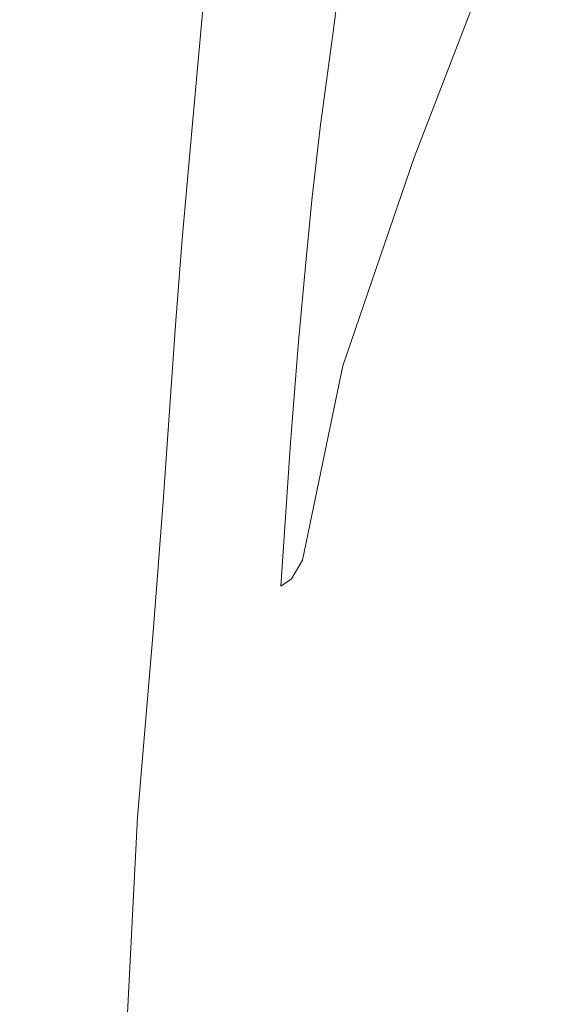
# Model space of a CAD drawing. Extents: x 108 to 1308, y -1258 to -58.
# Drawn here: x 171 to 243, y -845 to -713 of the extents above; entities that cross this region are included whole.
import ezdxf

# ---------------------------------------------------------------- set-up
doc = ezdxf.new("R2010")
doc.units = 0
doc.header["$LTSCALE"] = 500
doc.header["$MEASUREMENT"] = 0
doc.layers.add('MIA_CERAMIKA', color=7, linetype='Continuous')

msp = doc.modelspace()

# ---------------------------------------------------------------- linework, layer by layer
at = {"layer": 'MIA_CERAMIKA', "lineweight": 0}
for points, invisible_edges in [([(230.83, -702.66, 53.12), (291.45, -675.72, 53.08), (284.61, -688.59, 53.08), (229.14, -713.55, 53.12)], 15), ([(229.11, -695.1, 53.12), (181.17, -713.52, 53.24), (181.17, -703.65, 53.24), (227.4, -687.18, 53.12)], 15), ([(229.14, -713.55, 53.12), (284.61, -688.59, 53.08), (277.78, -703.68, 53.08), (227.46, -727.83, 53.12)], 15), ([(181.17, -690.87, 53.24), (181.17, -703.65, 53.24), (144.35, -715.94, 53.48), (144.35, -702.07, 53.48)], 15), ([(230.83, -702.66, 53.12), (181.17, -722.78, 53.24), (181.17, -713.52, 53.24), (229.11, -695.1, 53.12)], 15), ([(251.19, -697.16, 530.62), (246.32, -699.28, 540.54), (236.68, -729.58, 540.12), (242.96, -726.81, 528.78)], 15), ([(213.8, -698.36, 565.62), (212.59, -699.01, 568.38), (210.79, -716.84, 568.36), (211.9, -715.88, 565.62)], 15), ([(213.8, -698.36, 565.62), (211.9, -715.88, 565.62), (213.16, -714.52, 564.15), (215.33, -697.81, 564.08)], 11), ([(215.33, -697.81, 564.08), (213.16, -714.52, 564.15), (214.66, -714.25, 563.44), (217.62, -697.67, 563.31)], 15), ([(221.1, -698.22, 562.81), (217.62, -697.67, 563.31), (214.66, -714.25, 563.44), (216.51, -716.56, 562.99)], 15), ([(225.18, -699.27, 562.43), (221.1, -698.22, 562.81), (216.51, -716.56, 562.99), (218.45, -720.74, 562.62)], 15), ([(212.59, -699.01, 568.38), (211.17, -699.96, 572.82), (209.38, -717.85, 572.8), (210.79, -716.84, 568.36)], 15), ([(225.18, -699.27, 562.43), (218.45, -720.74, 562.62), (220.22, -726.09, 562.17), (229.26, -700.61, 561.99)], 15), ([(246.32, -699.28, 540.54), (242.35, -700.45, 548.83), (231.9, -730.7, 548.69), (236.68, -729.58, 540.12)], 15), ([(209.02, -701.39, 579.38), (207.26, -719.38, 579.37), (209.38, -717.85, 572.8), (211.17, -699.96, 572.82)], 15), ([(229.26, -700.61, 561.99), (220.22, -726.09, 562.17), (222.02, -730.39, 561.45), (232.85, -701.65, 561.29)], 15), ([(237.58, -701.51, 558.07), (226.31, -731.01, 558.1), (228.68, -730.98, 554.46), (239.65, -701.12, 554.48)], 15), ([(239.65, -701.12, 554.48), (228.68, -730.98, 554.46), (231.9, -730.7, 548.69), (242.35, -700.45, 548.83)], 15), ([(206.46, -703.08, 587.24), (204.72, -721.18, 587.23), (207.26, -719.38, 579.37), (209.02, -701.39, 579.38)], 15), ([(235.46, -701.82, 560.17), (232.85, -701.65, 561.29), (222.02, -730.39, 561.45), (224.07, -731.42, 560.27)], 15), ([(237.58, -701.51, 558.07), (235.46, -701.82, 560.17), (224.07, -731.42, 560.27), (226.31, -731.01, 558.1)], 13), ([(181.17, -713.52, 53.24), (144.35, -726.65, 53.48), (144.35, -715.94, 53.48), (181.17, -703.65, 53.24)], 15), ([(230.83, -702.66, 53.12), (229.14, -713.55, 53.12), (181.2, -733.77, 53.24), (181.17, -722.78, 53.24)], 15), ([(206.46, -703.08, 587.24), (203.8, -704.78, 595.57), (202.09, -723, 595.56), (204.72, -721.18, 587.23)], 15), ([(229.24, -745.52, 53.12), (227.46, -727.83, 53.12), (277.78, -703.68, 53.08), (284.69, -714.69, 53.08)], 15), ([(203.8, -704.78, 595.57), (201.37, -706.25, 603.53), (199.68, -724.6, 603.52), (202.09, -723, 595.56)], 15), ([(199.48, -707.27, 610.29), (197.8, -725.72, 610.29), (199.68, -724.6, 603.52), (201.37, -706.25, 603.53)], 15), ([(198.06, -707.92, 615.87), (196.38, -726.46, 615.87), (197.8, -725.72, 610.29), (199.48, -707.27, 610.29)], 15), ([(189.97, -709.01, 627.57), (181.68, -709.37, 627.83), (180.25, -728.17, 627.83), (188.38, -727.76, 627.57)], 15), ([(194.22, -708.8, 626.94), (189.97, -709.01, 627.57), (188.38, -727.76, 627.57), (192.55, -727.52, 626.94)], 15), ([(194.22, -708.8, 626.94), (192.55, -727.52, 626.94), (194.17, -727.36, 625.69), (195.86, -708.66, 625.69)], 11), ([(195.86, -708.66, 625.69), (194.17, -727.36, 625.69), (194.63, -727.18, 623.56), (196.32, -708.52, 623.56)], 15), ([(197.03, -708.3, 620.29), (196.32, -708.52, 623.56), (194.63, -727.18, 623.56), (195.35, -726.92, 620.29)], 15), ([(198.06, -707.92, 615.87), (197.03, -708.3, 620.29), (195.35, -726.92, 620.29), (196.38, -726.46, 615.87)], 15), ([(167.92, -709.96, 627.99), (166.76, -728.82, 627.99), (180.25, -728.17, 627.83), (181.68, -709.37, 627.83)], 15), ([(181.17, -722.78, 53.24), (144.35, -736.72, 53.48), (144.35, -726.65, 53.48), (181.17, -713.52, 53.24)], 15), ([(229.14, -713.55, 53.12), (227.46, -727.83, 53.12), (181.24, -748.8, 53.24), (181.2, -733.77, 53.24)], 15), ([(213.16, -714.52, 564.15), (211.4, -727.38, 564.17), (212.79, -724.08, 563.64), (214.66, -714.25, 563.44)], 15), ([(216.51, -716.56, 562.99), (214.66, -714.25, 563.44), (212.79, -724.08, 563.64), (212.69, -729.62, 563.37)], 15), ([(211.9, -715.88, 565.62), (210.18, -729.96, 565.59), (211.4, -727.38, 564.17), (213.16, -714.52, 564.15)], 11), ([(231.06, -769.24, 53.12), (229.24, -745.52, 53.12), (284.69, -714.69, 53.08), (291.63, -731.5, 53.08)], 15), ([(210.79, -716.84, 568.36), (209.38, -717.85, 572.8), (207.73, -732.38, 572.77), (209.1, -731.33, 568.32)], 15), ([(211.9, -715.88, 565.62), (210.79, -716.84, 568.36), (209.1, -731.33, 568.32), (210.18, -729.96, 565.59)], 15), ([(218.45, -720.74, 562.62), (216.51, -716.56, 562.99), (212.69, -729.62, 563.37), (212.8, -736.78, 563.05)], 15), ([(207.26, -719.38, 579.37), (205.67, -733.96, 579.34), (207.73, -732.38, 572.77), (209.38, -717.85, 572.8)], 15), ([(204.72, -721.18, 587.23), (203.2, -735.82, 587.21), (205.67, -733.96, 579.34), (207.26, -719.38, 579.37)], 15), ([(218.45, -720.74, 562.62), (212.8, -736.78, 563.05), (212.63, -745.73, 562.64), (220.22, -726.09, 562.17)], 15), ([(204.72, -721.18, 587.23), (202.09, -723, 595.56), (200.64, -737.72, 595.55), (203.2, -735.82, 587.21)], 15), ([(242.96, -726.81, 528.78), (235.25, -756.38, 526.95), (245.08, -750.05, 508.36), (250.69, -721.6, 514.66)], 15), ([(181.17, -722.78, 53.24), (181.2, -733.77, 53.24), (144.38, -748.64, 53.48), (144.35, -736.72, 53.48)], 15), ([(202.09, -723, 595.56), (199.68, -724.6, 603.52), (198.28, -739.39, 603.52), (200.64, -737.72, 595.55)], 15), ([(197.8, -725.72, 610.29), (196.43, -740.58, 610.29), (198.28, -739.39, 603.52), (199.68, -724.6, 603.52)], 15), ([(210.27, -737.17, 564.04), (212.69, -729.62, 563.37), (212.79, -724.08, 563.64), (211.4, -727.38, 564.17)], 15), ([(196.38, -726.46, 615.87), (195.02, -741.38, 615.87), (196.43, -740.58, 610.29), (197.8, -725.72, 610.29)], 15), ([(220.22, -726.09, 562.17), (212.63, -745.73, 562.64), (211.51, -760.08, 561.93), (222.02, -730.39, 561.45)], 15), ([(192.55, -727.52, 626.94), (188.38, -727.76, 627.57), (187.1, -742.85, 627.57), (191.21, -742.59, 626.94)], 15), ([(192.55, -727.52, 626.94), (191.21, -742.59, 626.94), (192.81, -742.4, 625.69), (194.17, -727.36, 625.69)], 11), ([(194.17, -727.36, 625.69), (192.81, -742.4, 625.69), (193.28, -742.2, 623.56), (194.63, -727.18, 623.56)], 15), ([(195.35, -726.92, 620.29), (194.63, -727.18, 623.56), (193.28, -742.2, 623.56), (193.99, -741.89, 620.29)], 15), ([(196.38, -726.46, 615.87), (195.35, -726.92, 620.29), (193.99, -741.89, 620.29), (195.02, -741.38, 615.87)], 15), ([(208.74, -740.97, 565.51), (210.27, -737.17, 564.04), (211.4, -727.38, 564.17), (210.18, -729.96, 565.59)], 13), ([(242.96, -726.81, 528.78), (236.68, -729.58, 540.12), (227.91, -759.44, 540), (235.25, -756.38, 526.95)], 15), ([(166.76, -728.82, 627.99), (165.82, -743.99, 627.99), (179.09, -743.29, 627.83), (180.25, -728.17, 627.83)], 15), ([(188.38, -727.76, 627.57), (180.25, -728.17, 627.83), (179.09, -743.29, 627.83), (187.1, -742.85, 627.57)], 15), ([(229.24, -745.52, 53.12), (181.32, -770.19, 53.24), (181.24, -748.8, 53.24), (227.46, -727.83, 53.12)], 15), ([(208.74, -740.97, 565.51), (210.18, -729.96, 565.59), (209.1, -731.33, 568.32), (207.58, -742.75, 568.25)], 15), ([(209.42, -746.06, 563.81), (212.8, -736.78, 563.05), (212.69, -729.62, 563.37), (210.27, -737.17, 564.04)], 15), ([(236.68, -729.58, 540.12), (231.9, -730.7, 548.69), (222.67, -760.14, 548.81), (227.91, -759.44, 540)], 15), ([(207.58, -742.75, 568.25), (209.1, -731.33, 568.32), (207.73, -732.38, 572.77), (206.29, -743.8, 572.7)], 15), ([(224.07, -731.42, 560.27), (222.02, -730.39, 561.45), (211.51, -760.08, 561.93), (214.45, -759.47, 560.43)], 15), ([(226.31, -731.01, 558.1), (224.07, -731.42, 560.27), (214.45, -759.47, 560.43), (216.7, -758.66, 558.26)], 13), ([(226.31, -731.01, 558.1), (216.7, -758.66, 558.26), (219.19, -759.38, 554.64), (228.68, -730.98, 554.46)], 15), ([(228.68, -730.98, 554.46), (219.19, -759.38, 554.64), (222.67, -760.14, 548.81), (231.9, -730.7, 548.69)], 15), ([(231.06, -769.24, 53.12), (291.63, -731.5, 53.08), (284.9, -764.01, 53.08), (229.48, -801.58, 53.12)], 15), ([(204.33, -745.38, 579.29), (206.29, -743.8, 572.7), (207.73, -732.38, 572.77), (205.67, -733.96, 579.34)], 15), ([(181.2, -733.77, 53.24), (181.24, -748.8, 53.24), (144.43, -764.96, 53.48), (144.38, -748.64, 53.48)], 15), ([(201.99, -747.25, 587.18), (204.33, -745.38, 579.29), (205.67, -733.96, 579.34), (203.2, -735.82, 587.21)], 15), ([(201.99, -747.25, 587.18), (203.2, -735.82, 587.21), (200.64, -737.72, 595.55), (199.55, -749.15, 595.53)], 15), ([(209.42, -746.06, 563.81), (208.48, -756.21, 563.51), (212.63, -745.73, 562.64), (212.8, -736.78, 563.05)], 15), ([(239.56, -780.55, 503.18), (254.57, -773.28, 465.44), (259.56, -735.95, 479.99), (245.08, -750.05, 508.36)], 15), ([(199.55, -749.15, 595.53), (200.64, -737.72, 595.55), (198.28, -739.39, 603.52), (197.29, -750.84, 603.51)], 15), ([(207.51, -750.73, 565.36), (209.42, -746.06, 563.81), (210.27, -737.17, 564.04), (208.74, -740.97, 565.51)], 13), ([(195.5, -752.06, 610.28), (197.29, -750.84, 603.51), (198.28, -739.39, 603.52), (196.43, -740.58, 610.29)], 15), ([(194.12, -752.9, 615.87), (195.5, -752.06, 610.28), (196.43, -740.58, 610.29), (195.02, -741.38, 615.87)], 15), ([(191.91, -754.01, 625.69), (192.38, -753.79, 623.56), (193.28, -742.2, 623.56), (192.81, -742.4, 625.69)], 15), ([(193.1, -753.45, 620.29), (193.99, -741.89, 620.29), (193.28, -742.2, 623.56), (192.38, -753.79, 623.56)], 15), ([(194.12, -752.9, 615.87), (195.02, -741.38, 615.87), (193.99, -741.89, 620.29), (193.1, -753.45, 620.29)], 15), ([(207.51, -750.73, 565.36), (208.74, -740.97, 565.51), (207.58, -742.75, 568.25), (206.28, -752.96, 568.13)], 15), ([(165.2, -755.7, 627.99), (178.33, -754.96, 627.83), (179.09, -743.29, 627.83), (165.82, -743.99, 627.99)], 15), ([(186.25, -754.5, 627.57), (187.1, -742.85, 627.57), (179.09, -743.29, 627.83), (178.33, -754.96, 627.83)], 15), ([(190.32, -754.21, 626.94), (191.21, -742.59, 626.94), (187.1, -742.85, 627.57), (186.25, -754.5, 627.57)], 15), ([(190.32, -754.21, 626.94), (191.91, -754.01, 625.69), (192.81, -742.4, 625.69), (191.21, -742.59, 626.94)], 13), ([(206.28, -752.96, 568.13), (207.58, -742.75, 568.25), (206.29, -743.8, 572.7), (205.07, -754.18, 572.58)], 15), ([(203.25, -755.86, 579.18), (205.07, -754.18, 572.58), (206.29, -743.8, 572.7), (204.33, -745.38, 579.29)], 15), ([(231.06, -769.24, 53.12), (181.43, -798.12, 53.24), (181.32, -770.19, 53.24), (229.24, -745.52, 53.12)], 15), ([(201.05, -757.84, 587.12), (203.25, -755.86, 579.18), (204.33, -745.38, 579.29), (201.99, -747.25, 587.18)], 15), ([(207.51, -750.73, 565.36), (206.45, -761.05, 565.15), (208.48, -756.21, 563.51), (209.42, -746.06, 563.81)], 11), ([(208.48, -756.21, 563.51), (207.4, -769.82, 563.21), (211.51, -760.08, 561.93), (212.63, -745.73, 562.64)], 15), ([(201.05, -757.84, 587.12), (201.99, -747.25, 587.18), (199.55, -749.15, 595.53), (198.72, -759.96, 595.55)], 15), ([(181.32, -770.19, 53.24), (144.51, -788.18, 53.48), (144.43, -764.96, 53.48), (181.24, -748.8, 53.24)], 15), ([(198.72, -759.96, 595.55), (199.55, -749.15, 595.53), (197.29, -750.84, 603.51), (196.55, -761.81, 603.6)], 15), ([(228.95, -786.42, 525.78), (239.56, -780.55, 503.18), (245.08, -750.05, 508.36), (235.25, -756.38, 526.95)], 15), ([(194.8, -762.97, 610.37), (196.55, -761.81, 603.6), (197.29, -750.84, 603.51), (195.5, -752.06, 610.28)], 15), ([(207.51, -750.73, 565.36), (206.28, -752.96, 568.13), (205.22, -763.8, 567.92), (206.45, -761.05, 565.15)], 15), ([(193.43, -763.68, 615.92), (194.8, -762.97, 610.37), (195.5, -752.06, 610.28), (194.12, -752.9, 615.87)], 15), ([(189.58, -765.12, 626.94), (191.17, -764.89, 625.69), (191.91, -754.01, 625.69), (190.32, -754.21, 626.94)], 13), ([(191.17, -764.89, 625.69), (191.65, -764.63, 623.57), (192.38, -753.79, 623.56), (191.91, -754.01, 625.69)], 15), ([(192.39, -764.23, 620.32), (193.1, -753.45, 620.29), (192.38, -753.79, 623.56), (191.65, -764.63, 623.57)], 15), ([(193.43, -763.68, 615.92), (194.12, -752.9, 615.87), (193.1, -753.45, 620.29), (192.39, -764.23, 620.32)], 15), ([(206.28, -752.96, 568.13), (205.07, -754.18, 572.58), (204.11, -765.61, 572.36), (205.22, -763.8, 567.92)], 15), ([(164.68, -766.7, 627.99), (177.69, -765.92, 627.83), (178.33, -754.96, 627.83), (165.2, -755.7, 627.99)], 15), ([(185.54, -765.43, 627.57), (186.25, -754.5, 627.57), (178.33, -754.96, 627.83), (177.69, -765.92, 627.83)], 15), ([(189.58, -765.12, 626.94), (190.32, -754.21, 626.94), (186.25, -754.5, 627.57), (185.54, -765.43, 627.57)], 15), ([(203.25, -755.86, 579.18), (202.42, -767.62, 578.98), (204.11, -765.61, 572.36), (205.07, -754.18, 572.58)], 15), ([(201.05, -757.84, 587.12), (200.33, -769.98, 587.02), (202.42, -767.62, 578.98), (203.25, -755.86, 579.18)], 15), ([(206.45, -761.05, 565.15), (205.57, -773.76, 564.88), (207.4, -769.82, 563.21), (208.48, -756.21, 563.51)], 11), ([(228.95, -786.42, 525.78), (235.25, -756.38, 526.95), (227.91, -759.44, 540), (221.43, -789.02, 540.35)], 15), ([(201.05, -757.84, 587.12), (198.72, -759.96, 595.55), (198.06, -772.82, 595.69), (200.33, -769.98, 587.02)], 15), ([(210.8, -784.15, 558.58), (216.7, -758.66, 558.26), (214.45, -759.47, 560.43), (209.03, -785.65, 560.6)], 11), ([(210.8, -784.15, 558.58), (213.02, -786.18, 555.11), (219.19, -759.38, 554.64), (216.7, -758.66, 558.26)], 15), ([(213.02, -786.18, 555.11), (216.34, -788.79, 549.32), (222.67, -760.14, 548.81), (219.19, -759.38, 554.64)], 15), ([(221.43, -789.02, 540.35), (227.91, -759.44, 540), (222.67, -760.14, 548.81), (216.34, -788.79, 549.32)], 15), ([(198.72, -759.96, 595.55), (196.55, -761.81, 603.6), (195.88, -775.18, 603.92), (198.06, -772.82, 595.69)], 15), ([(206.1, -789.13, 562.97), (207.53, -788.16, 561.85), (211.51, -760.08, 561.93), (207.4, -769.82, 563.21)], 15), ([(209.03, -785.65, 560.6), (214.45, -759.47, 560.43), (211.51, -760.08, 561.93), (207.53, -788.16, 561.85)], 15), ([(194.8, -762.97, 610.37), (194.12, -776.1, 610.65), (195.88, -775.18, 603.92), (196.55, -761.81, 603.6)], 15), ([(206.45, -761.05, 565.15), (205.22, -763.8, 567.92), (204.45, -777.15, 567.61), (205.57, -773.76, 564.88)], 15), ([(193.43, -763.68, 615.92), (192.71, -776.41, 616.08), (194.12, -776.1, 610.65), (194.8, -762.97, 610.37)], 15), ([(191.17, -764.89, 625.69), (190.27, -777.75, 625.71), (190.8, -777.42, 623.61), (191.65, -764.63, 623.57)], 15), ([(192.39, -764.23, 620.32), (191.65, -764.63, 623.57), (190.8, -777.42, 623.61), (191.61, -776.91, 620.4)], 15), ([(193.43, -763.68, 615.92), (192.39, -764.23, 620.32), (191.61, -776.91, 620.4), (192.71, -776.41, 616.08)], 15), ([(205.22, -763.8, 567.92), (204.11, -765.61, 572.36), (203.42, -780.14, 572), (204.45, -777.15, 567.61)], 15), ([(229.48, -801.58, 53.12), (284.9, -764.01, 53.08), (278.2, -800.36, 53.08), (227.94, -839.7, 53.12)], 15), ([(164.68, -766.7, 627.99), (164.03, -779.73, 627.99), (176.9, -778.91, 627.83), (177.69, -765.92, 627.83)], 15), ([(185.54, -765.43, 627.57), (177.69, -765.92, 627.83), (176.9, -778.91, 627.83), (184.67, -778.38, 627.57)], 15), ([(189.58, -765.12, 626.94), (185.54, -765.43, 627.57), (184.67, -778.38, 627.57), (188.68, -778.03, 626.94)], 15), ([(189.58, -765.12, 626.94), (188.68, -778.03, 626.94), (190.27, -777.75, 625.71), (191.17, -764.89, 625.69)], 11), ([(202.42, -767.62, 578.98), (201.84, -782.89, 578.65), (203.42, -780.14, 572), (204.11, -765.61, 572.36)], 15), ([(200.33, -769.98, 587.02), (199.85, -785.87, 586.76), (201.84, -782.89, 578.65), (202.42, -767.62, 578.98)], 15), ([(231.06, -769.24, 53.12), (229.48, -801.58, 53.12), (181.58, -832.78, 53.24), (181.43, -798.12, 53.24)], 15), ([(200.33, -769.98, 587.02), (198.06, -772.82, 595.69), (197.63, -789.55, 595.55), (199.85, -785.87, 586.76)], 15), ([(204.89, -790.67, 564.55), (206.1, -789.13, 562.97), (207.4, -769.82, 563.21), (205.57, -773.76, 564.88)], 13), ([(181.43, -798.12, 53.24), (144.63, -818.51, 53.48), (144.51, -788.18, 53.48), (181.32, -770.19, 53.24)], 15), ([(198.06, -772.82, 595.69), (195.88, -775.18, 603.92), (195.06, -796.01, 604.78), (197.63, -789.55, 595.55)], 15), ([(204.89, -790.67, 564.55), (205.57, -773.76, 564.88), (204.45, -777.15, 567.61), (204.01, -794.86, 567.16)], 15), ([(235.27, -812.12, 499.83), (250.21, -804.68, 460.17), (254.57, -773.28, 465.44), (239.56, -780.55, 503.18)], 15), ([(194.12, -776.1, 610.65), (193.18, -793.72, 611.37), (195.06, -796.01, 604.78), (195.88, -775.18, 603.92)], 15), ([(192.71, -776.41, 616.08), (191.61, -776.91, 620.4), (190.48, -794.11, 620.56), (191.7, -793.6, 616.42)], 15), ([(192.71, -776.41, 616.08), (191.7, -793.6, 616.42), (193.18, -793.72, 611.37), (194.12, -776.1, 610.65)], 15), ([(188.68, -778.03, 626.94), (187.3, -795.67, 626.95), (188.92, -795.3, 625.74), (190.27, -777.75, 625.71)], 11), ([(190.27, -777.75, 625.71), (188.92, -795.3, 625.74), (189.54, -794.83, 623.69), (190.8, -777.42, 623.61)], 15), ([(191.61, -776.91, 620.4), (190.8, -777.42, 623.61), (189.54, -794.83, 623.69), (190.48, -794.11, 620.56)], 15), ([(204.01, -794.86, 567.16), (204.45, -777.15, 567.61), (203.42, -780.14, 572), (203.03, -799.87, 571.46)], 15), ([(164.03, -779.73, 627.99), (163.05, -797.57, 627.99), (175.69, -796.66, 627.83), (176.9, -778.91, 627.83)], 15), ([(184.67, -778.38, 627.57), (176.9, -778.91, 627.83), (175.69, -796.66, 627.83), (183.33, -796.08, 627.57)], 15), ([(188.68, -778.03, 626.94), (184.67, -778.38, 627.57), (183.33, -796.08, 627.57), (187.3, -795.67, 626.95)], 15), ([(201.51, -803.89, 578.14), (203.03, -799.87, 571.46), (203.42, -780.14, 572), (201.84, -782.89, 578.65)], 15), ([(224.67, -817.12, 525.42), (235.27, -812.12, 499.83), (239.56, -780.55, 503.18), (228.95, -786.42, 525.78)], 15), ([(199.61, -807.66, 586.23), (201.51, -803.89, 578.14), (201.84, -782.89, 578.65), (199.85, -785.87, 586.76)], 15), ([(208.81, -801.39, 558.43), (210.8, -784.15, 558.58), (209.03, -785.65, 560.6), (207.01, -809.3, 560.19)], 15), ([(208.81, -801.39, 558.43), (209.41, -810.08, 556.28), (213.02, -786.18, 555.11), (210.8, -784.15, 558.58)], 15), ([(199.61, -807.66, 586.23), (199.85, -785.87, 586.76), (197.63, -789.55, 595.55), (197.53, -811.97, 594.75)], 15), ([(207.01, -809.3, 560.19), (209.03, -785.65, 560.6), (207.53, -788.16, 561.85), (206.07, -813.59, 561.72)], 13), ([(209.41, -810.08, 556.28), (212.44, -816.77, 550.78), (216.34, -788.79, 549.32), (213.02, -786.18, 555.11)], 15), ([(224.67, -817.12, 525.42), (228.95, -786.42, 525.78), (221.43, -789.02, 540.35), (217.3, -818.9, 541.45)], 15), ([(205.17, -810.69, 563.14), (206.07, -813.59, 561.72), (207.53, -788.16, 561.85), (206.1, -789.13, 562.97)], 11), ([(197.53, -811.97, 594.75), (197.63, -789.55, 595.55), (195.06, -796.01, 604.78), (195.53, -820.04, 602.09)], 15), ([(204.62, -805.09, 564.57), (205.17, -810.69, 563.14), (206.1, -789.13, 562.97), (204.89, -790.67, 564.55)], 15), ([(217.3, -818.9, 541.45), (221.43, -789.02, 540.35), (216.34, -788.79, 549.32), (212.44, -816.77, 550.78)], 15), ([(204.62, -805.09, 564.57), (204.89, -790.67, 564.55), (204.01, -794.86, 567.16), (204.17, -813.85, 566.12)], 15), ([(190.14, -817.78, 617.05), (191.7, -793.6, 616.42), (190.48, -794.11, 620.56), (188.72, -818.5, 620.83)], 15), ([(190.14, -817.78, 617.05), (191.71, -818.05, 612.76), (193.18, -793.72, 611.37), (191.7, -793.6, 616.42)], 15), ([(191.71, -818.05, 612.76), (193.08, -822.69, 608.95), (195.06, -796.01, 604.78), (193.18, -793.72, 611.37)], 15), ([(186.81, -820.24, 625.79), (187.58, -819.55, 623.83), (189.54, -794.83, 623.69), (188.92, -795.3, 625.74)], 15), ([(188.72, -818.5, 620.83), (190.48, -794.11, 620.56), (189.54, -794.83, 623.69), (187.58, -819.55, 623.83)], 15), ([(204.17, -813.85, 566.12), (204.01, -794.86, 567.16), (203.03, -799.87, 571.46), (203.46, -823.01, 570.15)], 15), ([(181.23, -821.26, 627.57), (183.33, -796.08, 627.57), (175.69, -796.66, 627.83), (173.79, -821.93, 627.83)], 15), ([(185.13, -820.75, 626.96), (187.3, -795.67, 626.95), (183.33, -796.08, 627.57), (181.23, -821.26, 627.57)], 15), ([(185.13, -820.75, 626.96), (186.81, -820.24, 625.79), (188.92, -795.3, 625.74), (187.3, -795.67, 626.95)], 13), ([(193.9, -835.11, 606.62), (195.53, -820.04, 602.09), (195.06, -796.01, 604.78), (193.08, -822.69, 608.95)], 15), ([(161.5, -822.94, 627.99), (173.79, -821.93, 627.83), (175.69, -796.66, 627.83), (163.05, -797.57, 627.99)], 15), ([(181.43, -798.12, 53.24), (181.58, -832.78, 53.24), (144.79, -856.13, 53.48), (144.63, -818.51, 53.48)], 15), ([(202.1, -829.45, 577.11), (203.46, -823.01, 570.15), (203.03, -799.87, 571.46), (201.51, -803.89, 578.14)], 15), ([(229.87, -880.77, 53.12), (227.94, -839.7, 53.12), (278.2, -800.36, 53.08), (285.22, -828.66, 53.08)], 15), ([(229.48, -801.58, 53.12), (227.94, -839.7, 53.12), (181.77, -874.35, 53.24), (181.58, -832.78, 53.24)], 15), ([(208.81, -801.39, 558.43), (207.01, -809.3, 560.19), (207.57, -829.76, 558.59), (209.41, -810.08, 556.28)], 15), ([(200.34, -834.42, 585.5), (202.1, -829.45, 577.11), (201.51, -803.89, 578.14), (199.61, -807.66, 586.23)], 15), ([(204.62, -805.09, 564.57), (204.17, -813.85, 566.12), (205.18, -831.04, 564.05), (205.17, -810.69, 563.14)], 15), ([(235.27, -812.12, 499.83), (233.36, -843.76, 498.98), (247.86, -835.55, 458.55), (250.21, -804.68, 460.17)], 15), ([(200.34, -834.42, 585.5), (199.61, -807.66, 586.23), (197.53, -811.97, 594.75), (198.41, -839.17, 593.84)], 15), ([(207.01, -809.3, 560.19), (206.07, -813.59, 561.72), (206.51, -838.88, 561.39), (207.57, -829.76, 558.59)], 15), ([(205.17, -810.69, 563.14), (205.18, -831.04, 564.05), (206.51, -838.88, 561.39), (206.07, -813.59, 561.72)], 15), ([(209.41, -810.08, 556.28), (207.57, -829.76, 558.59), (210.5, -844.17, 553.74), (212.44, -816.77, 550.78)], 15), ([(198.41, -839.17, 593.84), (197.53, -811.97, 594.75), (195.53, -820.04, 602.09), (196.57, -845.38, 600.91)], 15), ([(224.67, -817.12, 525.42), (223.06, -848.7, 526.03), (233.36, -843.76, 498.98), (235.27, -812.12, 499.83)], 15), ([(204.17, -813.85, 566.12), (203.46, -823.01, 570.15), (205.2, -847.77, 567.46), (205.18, -831.04, 564.05)], 15), ([(217.3, -818.9, 541.45), (212.44, -816.77, 550.78), (210.5, -844.17, 553.74), (215.55, -849.66, 543.58)], 15), ([(224.67, -817.12, 525.42), (217.3, -818.9, 541.45), (215.55, -849.66, 543.58), (223.06, -848.7, 526.03)], 15), ([(187.56, -848.83, 621.15), (188.72, -818.5, 620.83), (187.58, -819.55, 623.83), (186.16, -850.27, 623.99)], 15), ([(189.22, -847.69, 617.76), (190.14, -817.78, 617.05), (188.72, -818.5, 620.83), (187.56, -848.83, 621.15)], 15), ([(189.22, -847.69, 617.76), (190.94, -847.62, 614.22), (191.71, -818.05, 612.76), (190.14, -817.78, 617.05)], 15), ([(190.94, -847.62, 614.22), (192.46, -850.11, 611.14), (193.08, -822.69, 608.95), (191.71, -818.05, 612.76)], 15), ([(183.47, -851.96, 626.98), (185.23, -851.24, 625.86), (186.81, -820.24, 625.79), (185.13, -820.75, 626.96)], 13), ([(185.23, -851.24, 625.86), (186.16, -850.27, 623.99), (187.58, -819.55, 623.83), (186.81, -820.24, 625.79)], 15), ([(195.11, -854.73, 605.47), (196.57, -845.38, 600.91), (195.53, -820.04, 602.09), (193.9, -835.11, 606.62)], 15), ([(179.6, -852.67, 627.57), (181.23, -821.26, 627.57), (173.79, -821.93, 627.83), (172.31, -853.6, 627.83)], 15), ([(183.47, -851.96, 626.98), (185.13, -820.75, 626.96), (181.23, -821.26, 627.57), (179.6, -852.67, 627.57)], 15), ([(160.31, -854.99, 627.99), (172.31, -853.6, 627.83), (173.79, -821.93, 627.83), (161.5, -822.94, 627.99)], 15), ([(193.51, -856.6, 609.11), (193.9, -835.11, 606.62), (193.08, -822.69, 608.95), (192.46, -850.11, 611.14)], 15), ([(202.1, -829.45, 577.11), (204.29, -858.43, 575.18), (205.2, -847.77, 567.46), (203.46, -823.01, 570.15)], 15), ([(200.34, -834.42, 585.5), (202.76, -865.19, 584.67), (204.29, -858.43, 575.18), (202.1, -829.45, 577.11)], 15), ([(231.81, -923.58, 53.12), (229.87, -880.77, 53.12), (285.22, -828.66, 53.08), (292.26, -859.14, 53.08)], 15), ([(207.57, -829.76, 558.59), (206.51, -838.88, 561.39), (209.79, -875.43, 560.68), (210.5, -844.17, 553.74)], 15), ([(205.18, -831.04, 564.05), (205.2, -847.77, 567.46), (209.79, -875.43, 560.68), (206.51, -838.88, 561.39)], 15), ([(181.58, -832.78, 53.24), (181.77, -874.35, 53.24), (145.01, -901.26, 53.48), (144.79, -856.13, 53.48)], 15), ([(200.34, -834.42, 585.5), (198.41, -839.17, 593.84), (200.92, -870.24, 593.37), (202.76, -865.19, 584.67)], 15), ([(194.8, -865.03, 607.67), (195.11, -854.73, 605.47), (193.9, -835.11, 606.62), (193.51, -856.6, 609.11)], 15), ([(233.36, -843.76, 498.98), (234.86, -876.66, 499.32), (248.76, -867.32, 458.72), (247.86, -835.55, 458.55)], 15), ([(229.87, -880.77, 53.12), (182.02, -923, 53.24), (181.77, -874.35, 53.24), (227.94, -839.7, 53.12)], 15), ([(198.41, -839.17, 593.84), (196.57, -845.38, 600.91), (199.1, -875.01, 600.49), (200.92, -870.24, 593.37)], 15), ([(215.55, -849.66, 543.58), (210.5, -844.17, 553.74), (209.79, -875.43, 560.68), (217.69, -883.4, 545.54)], 15), ([(223.06, -848.7, 526.03), (225.08, -882.26, 526.87), (234.86, -876.66, 499.32), (233.36, -843.76, 498.98)], 15), ([(195.11, -854.73, 605.47), (197.64, -880.97, 605.19), (199.1, -875.01, 600.49), (196.57, -845.38, 600.91)], 15)]:
    msp.add_3dface(points, dxfattribs=dict(at, invisible_edges=invisible_edges))

doc.saveas('drawing.dxf')
